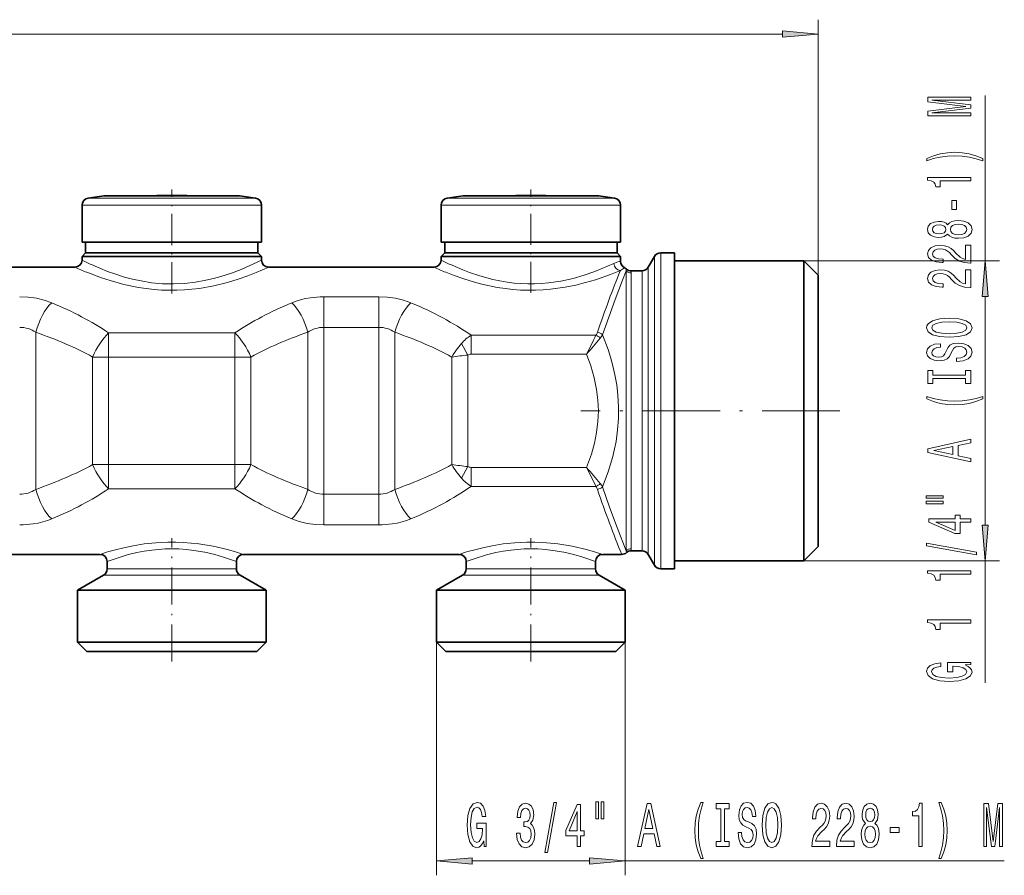
# Model space of a CAD drawing. Extents: x 0 to 420, y 0 to 297.
# Drawn here: x 176 to 244, y 89 to 148 of the extents above; entities that cross this region are included whole.
import ezdxf

# ---------------------------------------------------------------- set-up
doc = ezdxf.new("R2010")
doc.units = 0
doc.linetypes.add('DASHDOT', pattern=[18.5, 12, -3, 0.5, -3])

msp = doc.modelspace()

# ---------------------------------------------------------------- linework, layer by layer
at = {"color": 7, "lineweight": 13}
for p, q in [((231.454, 130.316), (231.454, 148.103)), ((113.945, 147.103), (228.964, 147.103)), ((243.085, 131.316), (243.085, 142.835)), ((180.204, 135.184), (191.939, 135.184)), ((180.629, 135.679), (191.566, 135.679)), ((191.566, 135.679), (192.279, 135.679)), ((191.939, 135.184), (192.704, 135.184)), ((205.204, 135.184), (216.939, 135.184)), ((205.629, 135.679), (216.566, 135.679)), ((216.566, 135.679), (217.279, 135.679)), ((216.939, 135.184), (217.704, 135.184)), ((220.06, 111.432), (220.06, 131.616)), ((220.493, 111.213), (220.493, 131.866)), ((230.454, 131.316), (244.085, 131.316)), ((218.106, 130.741), (218.086, 130.612)), ((218.086, 130.612), (218.086, 111.12)), ((218.439, 130.468), (218.439, 111.264)), ((219.194, 112.31), (219.194, 130.616)), ((219.627, 112.09), (219.627, 130.866)), ((200.865, 128.81), (197.043, 128.81)), ((197.043, 128.81), (197.043, 126.677)), ((200.865, 128.81), (200.865, 126.677)), ((243.085, 112.907), (243.085, 128.826)), ((176.981, 126.336), (176.981, 115.397)), ((190.851, 126.296), (182.057, 126.296)), ((182.057, 126.296), (182.057, 124.612)), ((190.851, 126.296), (190.851, 124.612)), ((195.927, 126.336), (195.927, 115.397)), ((200.865, 126.677), (197.043, 126.677)), ((197.043, 126.677), (197.043, 115.055)), ((200.865, 126.677), (200.865, 115.055)), ((201.981, 126.336), (201.981, 115.397)), ((206.614, 125.55), (207.057, 124.751)), ((215.986, 126.126), (207.308, 126.126)), ((207.308, 124.803), (207.308, 126.126)), ((215.33, 124.803), (207.308, 124.803)), ((182.057, 124.612), (180.941, 124.612)), ((180.941, 117.12), (180.941, 124.612)), ((190.851, 124.612), (182.057, 124.612)), ((182.057, 117.12), (182.057, 124.612)), ((191.967, 124.612), (190.851, 124.612)), ((190.851, 117.12), (190.851, 124.612)), ((191.967, 117.12), (191.967, 124.612)), ((205.941, 117.12), (205.941, 124.612)), ((207.057, 116.981), (207.057, 124.751)), ((182.057, 117.12), (180.941, 117.12)), ((182.057, 115.436), (182.057, 117.12)), ((182.057, 117.12), (190.851, 117.12)), ((191.967, 117.12), (190.851, 117.12)), ((190.851, 115.436), (190.851, 117.12)), ((207.057, 116.981), (206.614, 116.182)), ((207.308, 116.929), (207.308, 115.606)), ((207.308, 116.929), (215.33, 116.929)), ((182.057, 115.436), (190.851, 115.436)), ((207.308, 115.606), (215.986, 115.606)), ((197.043, 115.055), (200.865, 115.055)), ((197.043, 112.923), (197.043, 115.055)), ((200.865, 112.923), (200.865, 115.055)), ((197.043, 112.923), (200.865, 112.923)), ((219.194, 112.31), (219.194, 111.116)), ((219.627, 112.09), (219.627, 110.866)), ((218.086, 111.12), (218.106, 110.991)), ((220.06, 111.432), (220.06, 110.116)), ((220.493, 111.213), (220.493, 109.866)), ((230.454, 110.416), (244.085, 110.416)), ((243.085, 101.912), (243.085, 110.416)), ((182.505, 109.853), (181.954, 109.853)), ((190.954, 109.853), (182.505, 109.853)), ((207.505, 109.853), (206.954, 109.853)), ((215.954, 109.853), (207.505, 109.853)), ((182.286, 109.42), (181.704, 109.42)), ((191.204, 109.42), (182.286, 109.42)), ((207.286, 109.42), (206.704, 109.42)), ((216.204, 109.42), (207.286, 109.42)), ((204.879, 104.766), (204.879, 88.519)), ((218.029, 104.766), (218.029, 88.519)), ((207.37, 89.519), (215.539, 89.519)), ((218.029, 89.519), (244.415, 89.519))]:
    msp.add_line(p, q, dxfattribs=at)
at = {"color": 7, "lineweight": 35}
for p, q in [((184.265, 135.848), (181.889, 135.848)), ((182.448, 135.848), (185.269, 135.848)), ((190.461, 135.848), (184.265, 135.848)), ((187.64, 135.848), (188.643, 135.848)), ((191.019, 135.848), (188.643, 135.848)), ((209.265, 135.848), (206.889, 135.848)), ((207.448, 135.848), (210.269, 135.848)), ((215.461, 135.848), (209.265, 135.848)), ((212.64, 135.848), (213.643, 135.848)), ((216.019, 135.848), (213.643, 135.848)), ((180.204, 135.184), (180.204, 132.616)), ((192.704, 135.184), (192.704, 132.616)), ((205.204, 135.184), (205.204, 132.616)), ((217.704, 135.184), (217.704, 132.616)), ((180.204, 132.616), (191.939, 132.616)), ((180.454, 132.616), (180.454, 131.866)), ((191.939, 132.616), (192.704, 132.616)), ((192.454, 132.616), (192.454, 131.866)), ((205.204, 132.616), (216.939, 132.616)), ((205.454, 132.616), (205.454, 131.866)), ((216.939, 132.616), (217.704, 132.616)), ((217.454, 132.616), (217.454, 131.866)), ((180.454, 131.866), (180.204, 131.616)), ((180.969, 131.616), (180.204, 131.616)), ((180.204, 131.366), (180.204, 131.616)), ((181.189, 131.866), (180.454, 131.866)), ((192.704, 131.616), (180.969, 131.616)), ((191.72, 131.866), (181.189, 131.866)), ((192.454, 131.866), (191.72, 131.866)), ((192.454, 131.866), (192.704, 131.616)), ((192.704, 131.366), (192.704, 131.616)), ((205.454, 131.866), (205.204, 131.616)), ((205.969, 131.616), (205.204, 131.616)), ((205.204, 131.366), (205.204, 131.616)), ((206.189, 131.866), (205.454, 131.866)), ((217.704, 131.616), (205.969, 131.616)), ((216.72, 131.866), (206.189, 131.866)), ((217.454, 131.866), (216.72, 131.866)), ((217.454, 131.866), (217.704, 131.616)), ((217.704, 131.27), (217.704, 131.616)), ((219.627, 130.866), (220.06, 131.616)), ((220.493, 131.866), (221.454, 131.866)), ((221.454, 131.866), (221.454, 111.213)), ((230.454, 131.316), (221.454, 131.316)), ((230.454, 131.316), (230.454, 111.695)), ((231.454, 130.316), (230.454, 131.316)), ((168.204, 130.866), (179.704, 130.866)), ((193.204, 130.866), (204.704, 130.866)), ((218.437, 130.616), (219.194, 130.616)), ((231.454, 130.316), (231.454, 112.573)), ((231.454, 112.573), (231.454, 111.416)), ((218.437, 111.116), (219.194, 111.116)), ((221.454, 111.213), (221.454, 109.866)), ((230.454, 111.695), (230.454, 110.416)), ((231.454, 111.416), (230.454, 110.416)), ((166.454, 110.866), (181.454, 110.866)), ((181.954, 109.853), (181.954, 110.366)), ((190.954, 109.853), (190.954, 110.366)), ((191.454, 110.866), (206.454, 110.866)), ((206.954, 109.853), (206.954, 110.366)), ((215.954, 109.853), (215.954, 110.366)), ((216.454, 110.866), (217.775, 110.866)), ((219.627, 110.866), (220.06, 110.116)), ((230.454, 110.416), (221.454, 110.416)), ((221.454, 109.866), (220.493, 109.866)), ((181.704, 109.42), (179.879, 108.366)), ((191.204, 109.42), (193.029, 108.366)), ((206.704, 109.42), (204.879, 108.366)), ((216.204, 109.42), (218.029, 108.366)), ((179.879, 108.366), (180.684, 108.366)), ((179.879, 104.766), (179.879, 108.366)), ((180.684, 108.366), (193.029, 108.366)), ((193.029, 104.766), (193.029, 108.366)), ((205.684, 108.366), (204.879, 108.366)), ((204.879, 104.766), (204.879, 108.366)), ((218.029, 108.366), (205.684, 108.366)), ((218.029, 104.766), (218.029, 108.366)), ((180.684, 104.766), (179.879, 104.766)), ((180.529, 104.116), (179.879, 104.766)), ((193.029, 104.766), (180.684, 104.766)), ((192.379, 104.116), (193.029, 104.766)), ((205.684, 104.766), (204.879, 104.766)), ((205.529, 104.116), (204.879, 104.766)), ((218.029, 104.766), (205.684, 104.766)), ((217.379, 104.116), (218.029, 104.766)), ((181.254, 104.116), (180.529, 104.116)), ((192.379, 104.116), (181.254, 104.116)), ((206.254, 104.116), (205.529, 104.116)), ((217.379, 104.116), (206.254, 104.116))]:
    msp.add_line(p, q, dxfattribs=at)
at = {"color": 7, "linetype": 'DASHDOT', "lineweight": 13, "ltscale": 0.181091}
msp.add_line((186.454, 129.039), (186.454, 136.282), dxfattribs=at)
at = {"color": 7, "linetype": 'DASHDOT', "lineweight": 13, "ltscale": 0.179974}
msp.add_line((211.454, 129.08), (211.454, 136.279), dxfattribs=at)
at = {"color": 7, "linetype": 'DASHDOT', "lineweight": 13, "ltscale": 0.450433}
msp.add_line((232.956, 120.866), (214.938, 120.866), dxfattribs=at)
at = {"color": 7, "linetype": 'DASHDOT', "lineweight": 13, "ltscale": 0.215058}
for p, q in [((186.454, 103.399), (186.454, 112.002)), ((211.454, 103.399), (211.454, 112.002))]:
    msp.add_line(p, q, dxfattribs=at)
at = {"color": 7, "lineweight": 13}
for points in [[(228.964, 146.885), (231.454, 147.103), (228.964, 147.321)], [(242.085, 141.406), (242.085, 141.606), (239.361, 141.606), (242.085, 141.943), (242.085, 142.166), (239.361, 142.5), (242.085, 142.5), (242.085, 142.703), (239.085, 142.703), (239.085, 142.386), (241.73, 142.054), (239.085, 141.725), (239.085, 141.406)], [(242.919, 138.445), (242.444, 138.632), (241.972, 138.764), (241.484, 138.842), (240.965, 138.868), (240.451, 138.842), (239.958, 138.764), (239.487, 138.632), (239.011, 138.445), (239.011, 138.281), (239.469, 138.427), (239.954, 138.53), (240.455, 138.593), (240.965, 138.616), (241.475, 138.593), (241.981, 138.53), (242.461, 138.424), (242.919, 138.281)], [(242.085, 136.873), (242.085, 137.109), (239.063, 137.109), (239.063, 136.933), (239.327, 136.886), (239.504, 136.793), (239.608, 136.65), (239.642, 136.453), (239.949, 136.453), (239.949, 136.873)], [(241.095, 134.895), (241.095, 135.523), (240.753, 135.523), (240.753, 134.895)], [(240.468, 133.176), (240.589, 133.044), (240.758, 132.953), (240.969, 132.896), (241.225, 132.878), (241.609, 132.919), (241.908, 133.038), (242.098, 133.233), (242.171, 133.497), (242.098, 133.759), (241.908, 133.954), (241.609, 134.073), (241.225, 134.117), (240.969, 134.097), (240.758, 134.042), (240.589, 133.949), (240.468, 133.819), (240.364, 133.923), (240.222, 133.995), (240.049, 134.039), (239.837, 134.055), (239.53, 134.014), (239.284, 133.905), (239.124, 133.728), (239.063, 133.497), (239.124, 133.264), (239.284, 133.088), (239.53, 132.976), (239.837, 132.937), (240.049, 132.95), (240.222, 132.994)], [(239.872, 133.184), (239.681, 133.204), (239.534, 133.267), (239.444, 133.365), (239.409, 133.497), (239.444, 133.627), (239.534, 133.726), (239.681, 133.788), (239.872, 133.811), (240.066, 133.788), (240.217, 133.726), (240.317, 133.627), (240.347, 133.497), (240.312, 133.365), (240.217, 133.267), (240.066, 133.204)], [(241.216, 133.126), (240.987, 133.15), (240.814, 133.225), (240.701, 133.342), (240.663, 133.497), (240.701, 133.65), (240.814, 133.767), (240.987, 133.842), (241.216, 133.868), (241.462, 133.842), (241.648, 133.767), (241.769, 133.65), (241.808, 133.497), (241.769, 133.342), (241.648, 133.225), (241.462, 133.15)], [(242.085, 131.153), (242.085, 132.39), (241.713, 132.39), (241.713, 131.413), (241.51, 131.467), (241.341, 131.56), (241.034, 131.848), (240.905, 132.001), (240.719, 132.172), (240.503, 132.294), (240.248, 132.364), (239.958, 132.39), (239.595, 132.346), (239.31, 132.224), (239.128, 132.038), (239.063, 131.796), (239.137, 131.547), (239.34, 131.358), (239.664, 131.236), (240.092, 131.195), (240.152, 131.195), (240.152, 131.431), (240.118, 131.431), (239.824, 131.454), (239.608, 131.524), (239.469, 131.636), (239.422, 131.783), (239.465, 131.934), (239.573, 132.045), (239.742, 132.118), (239.954, 132.144), (240.152, 132.126), (240.321, 132.076), (240.468, 131.993), (240.598, 131.879), (240.736, 131.726), (241.004, 131.472), (241.289, 131.293), (241.635, 131.187), (242.072, 131.153)], [(243.303, 128.826), (243.085, 131.316), (242.867, 128.826)], [(242.085, 129.442), (242.085, 130.679), (241.713, 130.679), (241.713, 129.701), (241.51, 129.756), (241.341, 129.849), (241.034, 130.137), (240.905, 130.29), (240.719, 130.461), (240.503, 130.583), (240.248, 130.653), (239.958, 130.679), (239.595, 130.635), (239.31, 130.513), (239.128, 130.326), (239.063, 130.085), (239.137, 129.836), (239.34, 129.647), (239.664, 129.525), (240.092, 129.483), (240.152, 129.483), (240.152, 129.719), (240.118, 129.719), (239.824, 129.743), (239.608, 129.813), (239.469, 129.924), (239.422, 130.072), (239.465, 130.222), (239.573, 130.334), (239.742, 130.407), (239.954, 130.433), (240.152, 130.414), (240.321, 130.365), (240.468, 130.282), (240.598, 130.168), (240.736, 130.015), (241.004, 129.761), (241.289, 129.582), (241.635, 129.475), (242.072, 129.442)], [(240.585, 125.985), (241.259, 126.032), (241.756, 126.167), (242.063, 126.377), (242.167, 126.652), (242.063, 126.924), (241.756, 127.137), (241.259, 127.269), (240.585, 127.318), (239.915, 127.269), (239.642, 127.212), (239.418, 127.137), (239.111, 126.924), (239.033, 126.795), (239.003, 126.652), (239.111, 126.374), (239.413, 126.164), (239.91, 126.032)], [(240.585, 126.234), (240.062, 126.263), (239.677, 126.348), (239.444, 126.481), (239.361, 126.652), (239.444, 126.82), (239.681, 126.953), (240.066, 127.038), (240.585, 127.069), (241.108, 127.038), (241.493, 126.953), (241.726, 126.82), (241.804, 126.652), (241.726, 126.481), (241.493, 126.348), (241.112, 126.263)], [(241.095, 124.531), (241.095, 124.295), (241.553, 124.347), (241.89, 124.476), (242.093, 124.676), (242.167, 124.946), (242.098, 125.213), (241.908, 125.413), (241.609, 125.54), (241.216, 125.586), (240.861, 125.547), (240.632, 125.438), (240.481, 125.262), (240.369, 125.026), (240.286, 124.824), (240.191, 124.691), (240.053, 124.616), (239.837, 124.593), (239.642, 124.616), (239.495, 124.684), (239.396, 124.787), (239.361, 124.93), (239.405, 125.075), (239.521, 125.189), (239.716, 125.265), (239.98, 125.301), (239.98, 125.537), (239.971, 125.537), (239.565, 125.496), (239.262, 125.374), (239.072, 125.182), (239.007, 124.922), (239.072, 124.689), (239.253, 124.507), (239.534, 124.391), (239.897, 124.349), (240.222, 124.383), (240.442, 124.481), (240.589, 124.637), (240.701, 124.85), (240.801, 125.06), (240.896, 125.218), (241.034, 125.314), (241.259, 125.348), (241.488, 125.317), (241.661, 125.236), (241.769, 125.114), (241.804, 124.956), (241.756, 124.78), (241.618, 124.645), (241.393, 124.559)], [(241.722, 123.11), (241.722, 122.778), (242.085, 122.778), (242.085, 123.68), (241.722, 123.68), (241.722, 123.348), (239.448, 123.348), (239.448, 123.68), (239.085, 123.68), (239.085, 122.778), (239.448, 122.778), (239.448, 123.11)], [(242.919, 121.707), (242.919, 121.87), (242.461, 121.723), (241.981, 121.619), (241.475, 121.554), (240.965, 121.533), (240.455, 121.554), (239.954, 121.619), (239.469, 121.723), (239.011, 121.87), (239.011, 121.707), (239.487, 121.518), (239.958, 121.385), (240.451, 121.308), (240.965, 121.284), (241.484, 121.308), (241.972, 121.385), (242.444, 121.518)], [(242.085, 117.306), (242.085, 117.545), (241.203, 117.734), (241.203, 118.453), (242.085, 118.642), (242.085, 118.886), (239.08, 118.227), (239.08, 117.963)], [(240.835, 117.817), (239.513, 118.095), (240.835, 118.372)], [(238.977, 114.773), (240.152, 114.773), (240.152, 114.947), (238.977, 114.947)], [(238.977, 114.397), (240.152, 114.397), (240.152, 114.574), (238.977, 114.574)], [(242.085, 113.103), (242.085, 113.337), (241.341, 113.337), (241.341, 113.594), (240.995, 113.594), (240.995, 113.337), (239.15, 113.337), (239.15, 113.101), (240.961, 112.312), (241.341, 112.312), (241.341, 113.103)], [(240.995, 112.53), (239.651, 113.103), (240.995, 113.103)], [(242.867, 112.907), (243.085, 110.416), (243.303, 112.907)], [(242.487, 110.845), (242.487, 111.024), (239.003, 111.651), (239.003, 111.47)], [(242.085, 109.491), (242.085, 109.727), (239.063, 109.727), (239.063, 109.551), (239.327, 109.504), (239.504, 109.411), (239.608, 109.268), (239.642, 109.071), (239.949, 109.071), (239.949, 109.491)], [(242.085, 106.069), (242.085, 106.305), (239.063, 106.305), (239.063, 106.128), (239.327, 106.082), (239.504, 105.988), (239.608, 105.846), (239.642, 105.648), (239.949, 105.648), (239.949, 106.069)], [(241.683, 103.167), (242.085, 103.211), (242.085, 103.341), (240.464, 103.341), (240.464, 102.685), (240.831, 102.685), (240.831, 103.089), (240.857, 103.089), (241.255, 103.058), (241.549, 102.975), (241.735, 102.848), (241.795, 102.69), (241.717, 102.514), (241.484, 102.376), (241.099, 102.288), (240.572, 102.257), (240.049, 102.285), (239.664, 102.373), (239.431, 102.514), (239.348, 102.703), (239.392, 102.833), (239.513, 102.939), (239.716, 103.017), (239.988, 103.061), (239.988, 103.318), (239.573, 103.25), (239.262, 103.123), (239.072, 102.944), (239.003, 102.718), (239.111, 102.423), (239.426, 102.2), (239.923, 102.057), (240.585, 102.008), (241.25, 102.057), (241.748, 102.2), (242.063, 102.41), (242.167, 102.674), (242.132, 102.822), (242.046, 102.954), (241.895, 103.069)], [(208.17, 90.921), (208.214, 90.519), (208.344, 90.519), (208.344, 92.14), (207.688, 92.14), (207.688, 91.773), (208.092, 91.773), (208.092, 91.747), (208.061, 91.349), (207.978, 91.055), (207.851, 90.869), (207.693, 90.809), (207.517, 90.886), (207.379, 91.12), (207.291, 91.505), (207.26, 92.032), (207.288, 92.555), (207.377, 92.94), (207.517, 93.173), (207.706, 93.255), (207.836, 93.212), (207.942, 93.091), (208.02, 92.888), (208.064, 92.616), (208.321, 92.616), (208.253, 93.031), (208.126, 93.342), (207.947, 93.532), (207.721, 93.601), (207.426, 93.493), (207.203, 93.178), (207.06, 92.68), (207.011, 92.019), (207.06, 91.353), (207.203, 90.856), (207.413, 90.541), (207.677, 90.437), (207.825, 90.471), (207.958, 90.558), (208.072, 90.709)], [(210.465, 91.461), (210.465, 91.431), (210.506, 91.016), (210.628, 90.705), (210.82, 90.506), (211.074, 90.433), (211.344, 90.506), (211.546, 90.696), (211.676, 90.999), (211.723, 91.388), (211.702, 91.643), (211.645, 91.85), (211.551, 92.01), (211.427, 92.127), (211.596, 92.361), (211.655, 92.732), (211.616, 93.069), (211.505, 93.325), (211.323, 93.484), (211.074, 93.541), (210.841, 93.471), (210.662, 93.281), (210.545, 92.979), (210.506, 92.577), (210.506, 92.546), (210.737, 92.546), (210.758, 92.823), (210.825, 93.022), (210.934, 93.143), (211.087, 93.186), (211.222, 93.152), (211.321, 93.061), (211.38, 92.914), (211.404, 92.715), (211.38, 92.503), (211.318, 92.361), (211.209, 92.274), (211.061, 92.248), (210.96, 92.252), (210.96, 91.911), (211.087, 91.92), (211.251, 91.881), (211.372, 91.777), (211.445, 91.608), (211.471, 91.388), (211.443, 91.137), (211.367, 90.951), (211.248, 90.835), (211.09, 90.796), (210.926, 90.839), (210.807, 90.969), (210.732, 91.176), (210.703, 91.461)], [(212.425, 90.117), (212.604, 90.117), (213.232, 93.601), (213.05, 93.601)], [(214.684, 90.519), (214.917, 90.519), (214.917, 91.263), (215.174, 91.263), (215.174, 91.608), (214.917, 91.608), (214.917, 93.454), (214.681, 93.454), (213.893, 91.643), (213.893, 91.263), (214.684, 91.263)], [(215.978, 93.627), (215.978, 92.451), (216.154, 92.451), (216.154, 93.627)], [(216.354, 93.627), (216.354, 92.451), (216.527, 92.451), (216.527, 93.627)], [(218.887, 90.519), (219.125, 90.519), (219.315, 91.401), (220.033, 91.401), (220.222, 90.519), (220.466, 90.519), (219.807, 93.523), (219.543, 93.523)], [(223.287, 89.685), (223.451, 89.685), (223.303, 90.143), (223.199, 90.623), (223.134, 91.129), (223.114, 91.639), (223.134, 92.149), (223.199, 92.65), (223.303, 93.134), (223.451, 93.593), (223.287, 93.593), (223.098, 93.117), (222.966, 92.646), (222.888, 92.153), (222.865, 91.639), (222.888, 91.12), (222.966, 90.631), (223.098, 90.16)], [(224.69, 90.882), (224.358, 90.882), (224.358, 90.519), (225.261, 90.519), (225.261, 90.882), (224.929, 90.882), (224.929, 93.156), (225.261, 93.156), (225.261, 93.519), (224.358, 93.519), (224.358, 93.156), (224.69, 93.156)], [(226.111, 91.509), (225.875, 91.509), (225.927, 91.051), (226.056, 90.714), (226.256, 90.51), (226.526, 90.437), (226.793, 90.506), (226.993, 90.696), (227.12, 90.995), (227.167, 91.388), (227.128, 91.742), (227.019, 91.971), (226.842, 92.123), (226.606, 92.235), (226.404, 92.317), (226.272, 92.412), (226.197, 92.551), (226.173, 92.767), (226.197, 92.961), (226.264, 93.108), (226.368, 93.208), (226.51, 93.242), (226.656, 93.199), (226.77, 93.082), (226.845, 92.888), (226.881, 92.624), (227.117, 92.624), (227.117, 92.633), (227.076, 93.039), (226.954, 93.342), (226.762, 93.532), (226.503, 93.597), (226.269, 93.532), (226.088, 93.35), (225.971, 93.069), (225.929, 92.706), (225.963, 92.382), (226.062, 92.162), (226.217, 92.015), (226.43, 91.902), (226.64, 91.803), (226.798, 91.708), (226.894, 91.569), (226.928, 91.345), (226.897, 91.116), (226.816, 90.943), (226.695, 90.835), (226.536, 90.8), (226.36, 90.848), (226.225, 90.986), (226.139, 91.211)], [(227.566, 92.019), (227.612, 91.345), (227.747, 90.848), (227.957, 90.541), (228.232, 90.437), (228.504, 90.541), (228.717, 90.848), (228.849, 91.345), (228.899, 92.019), (228.849, 92.689), (228.792, 92.961), (228.717, 93.186), (228.504, 93.493), (228.375, 93.571), (228.232, 93.601), (227.955, 93.493), (227.745, 93.191), (227.612, 92.693)], [(227.815, 92.019), (227.843, 92.542), (227.929, 92.927), (228.061, 93.16), (228.232, 93.242), (228.401, 93.16), (228.533, 92.922), (228.619, 92.538), (228.65, 92.019), (228.619, 91.496), (228.533, 91.111), (228.401, 90.878), (228.232, 90.8), (228.061, 90.878), (227.929, 91.111), (227.843, 91.492)], [(231.022, 90.519), (232.259, 90.519), (232.259, 90.891), (231.281, 90.891), (231.336, 91.094), (231.429, 91.263), (231.717, 91.569), (231.87, 91.699), (232.041, 91.885), (232.163, 92.101), (232.233, 92.356), (232.259, 92.646), (232.215, 93.009), (232.093, 93.294), (231.906, 93.476), (231.665, 93.541), (231.416, 93.467), (231.227, 93.264), (231.105, 92.94), (231.064, 92.512), (231.064, 92.451), (231.3, 92.451), (231.3, 92.486), (231.323, 92.78), (231.393, 92.996), (231.504, 93.134), (231.652, 93.182), (231.803, 93.139), (231.914, 93.031), (231.987, 92.862), (232.013, 92.65), (231.995, 92.451), (231.945, 92.283), (231.862, 92.136), (231.748, 92.006), (231.595, 91.868), (231.341, 91.6), (231.162, 91.314), (231.056, 90.969), (231.022, 90.532)], [(232.733, 90.519), (233.971, 90.519), (233.971, 90.891), (232.993, 90.891), (233.047, 91.094), (233.141, 91.263), (233.429, 91.569), (233.582, 91.699), (233.753, 91.885), (233.875, 92.101), (233.945, 92.356), (233.971, 92.646), (233.926, 93.009), (233.805, 93.294), (233.618, 93.476), (233.377, 93.541), (233.128, 93.467), (232.938, 93.264), (232.816, 92.94), (232.775, 92.512), (232.775, 92.451), (233.011, 92.451), (233.011, 92.486), (233.034, 92.78), (233.104, 92.996), (233.216, 93.134), (233.364, 93.182), (233.514, 93.139), (233.626, 93.031), (233.698, 92.862), (233.724, 92.65), (233.706, 92.451), (233.657, 92.283), (233.574, 92.136), (233.46, 92.006), (233.307, 91.868), (233.052, 91.6), (232.873, 91.314), (232.767, 90.969), (232.733, 90.532)], [(234.756, 92.136), (234.624, 92.015), (234.533, 91.846), (234.476, 91.634), (234.458, 91.379), (234.499, 90.995), (234.619, 90.696), (234.813, 90.506), (235.078, 90.433), (235.34, 90.506), (235.534, 90.696), (235.653, 90.995), (235.698, 91.379), (235.677, 91.634), (235.622, 91.846), (235.529, 92.015), (235.399, 92.136), (235.503, 92.24), (235.576, 92.382), (235.62, 92.555), (235.635, 92.767), (235.594, 93.074), (235.485, 93.32), (235.308, 93.48), (235.078, 93.541), (234.844, 93.48), (234.668, 93.32), (234.556, 93.074), (234.517, 92.767), (234.53, 92.555), (234.574, 92.382)], [(238.454, 90.519), (238.69, 90.519), (238.69, 93.541), (238.513, 93.541), (238.467, 93.277), (238.373, 93.1), (238.231, 92.996), (238.034, 92.961), (238.034, 92.654), (238.454, 92.654)], [(240.025, 89.685), (240.212, 90.16), (240.344, 90.631), (240.422, 91.12), (240.448, 91.639), (240.422, 92.153), (240.344, 92.646), (240.212, 93.117), (240.025, 93.593), (239.862, 93.593), (240.007, 93.134), (240.111, 92.65), (240.173, 92.149), (240.196, 91.639), (240.173, 91.129), (240.111, 90.623), (240.004, 90.143), (239.862, 89.685)], [(242.986, 90.519), (243.186, 90.519), (243.186, 93.242), (243.523, 90.519), (243.746, 90.519), (244.081, 93.242), (244.081, 90.519), (244.283, 90.519), (244.283, 93.519), (243.967, 93.519), (243.635, 90.874), (243.305, 93.519), (242.986, 93.519)], [(214.111, 91.608), (214.684, 92.953), (214.684, 91.608)], [(219.398, 91.768), (219.675, 93.091), (219.953, 91.768)], [(234.764, 92.732), (234.785, 92.922), (234.847, 93.069), (234.945, 93.16), (235.078, 93.195), (235.207, 93.16), (235.306, 93.069), (235.368, 92.922), (235.391, 92.732), (235.368, 92.538), (235.306, 92.386), (235.207, 92.287), (235.078, 92.257), (234.945, 92.291), (234.847, 92.386), (234.785, 92.538)], [(234.707, 91.388), (234.73, 91.617), (234.805, 91.79), (234.922, 91.902), (235.078, 91.941), (235.231, 91.902), (235.347, 91.79), (235.423, 91.617), (235.449, 91.388), (235.423, 91.142), (235.347, 90.956), (235.231, 90.835), (235.078, 90.796), (234.922, 90.835), (234.805, 90.956), (234.73, 91.142)], [(236.475, 91.509), (237.103, 91.509), (237.103, 91.85), (236.475, 91.85)], [(207.37, 89.737), (204.879, 89.519), (207.37, 89.301)], [(215.539, 89.301), (218.029, 89.519), (215.539, 89.737)]]:
    msp.add_lwpolyline(points, close=True, dxfattribs=at)
for points in [[(192.704, 131.366), (191.851, 130.961), (191.279, 130.717), (190.61, 130.461), (189.863, 130.217), (189.357, 130.077), (188.83, 129.953), (188.099, 129.822), (187.346, 129.735), (186.58, 129.7), (185.811, 129.718), (185.051, 129.788), (184.311, 129.906), (183.721, 130.034), (183.156, 130.184), (182.549, 130.374), (181.988, 130.576), (181.44, 130.795), (180.969, 131)], [(205.969, 131), (206.726, 130.678), (207.17, 130.508), (207.9, 130.261), (208.796, 130.016), (209.298, 129.909), (209.813, 129.821), (210.281, 129.762), (210.754, 129.721), (211.233, 129.701), (211.714, 129.702), (212.195, 129.724), (212.673, 129.767), (213.55, 129.897), (214.388, 130.085), (215.173, 130.313), (215.902, 130.569), (216.342, 130.743), (217.222, 131.131)], [(217.704, 131.27), (217.606, 131.257), (217.432, 131.214), (217.222, 131.131)], [(193.204, 130.866), (192.335, 130.496), (191.758, 130.273), (191.083, 130.038), (190.332, 129.81), (189.387, 129.576), (188.379, 129.395), (187.859, 129.331), (187.33, 129.286), (186.804, 129.261), (186.276, 129.258), (185.749, 129.275), (185.226, 129.313), (184.679, 129.375), (184.142, 129.456), (183.113, 129.67), (182.16, 129.932), (181.553, 130.13), (180.53, 130.513)], [(205.53, 130.513), (206.104, 130.291), (206.777, 130.054), (207.528, 129.823), (208.038, 129.688), (208.569, 129.566), (209.119, 129.46), (209.684, 129.374), (210.201, 129.316), (210.724, 129.277), (211.251, 129.258), (211.779, 129.261), (212.305, 129.284), (212.826, 129.327), (213.846, 129.47), (214.575, 129.618), (215.269, 129.793), (215.959, 129.998), (217.003, 130.365), (217.684, 130.639)], [(216.44, 126.161), (217.318, 128.615), (217.833, 129.97), (218.086, 130.612)], [(175.865, 128.81), (176.452, 128.784), (177.027, 128.706), (177.579, 128.576), (178.096, 128.394)], [(194.812, 128.394), (195.111, 128.507), (195.423, 128.602), (195.757, 128.682), (196.102, 128.742), (196.796, 128.805), (197.043, 128.81)], [(200.865, 128.81), (201.452, 128.784), (202.027, 128.706), (202.579, 128.576), (203.096, 128.394)], [(216.44, 115.572), (216.831, 116.611), (217.003, 117.149), (217.155, 117.692), (217.278, 118.212), (217.381, 118.735), (217.495, 119.536), (217.557, 120.34), (217.565, 121.145), (217.52, 121.95), (217.435, 122.664), (217.309, 123.375), (217.144, 124.081), (216.996, 124.607), (216.829, 125.129), (216.44, 126.161)], [(215.33, 116.929), (215.664, 117.857), (215.876, 118.613), (216.03, 119.367), (216.123, 120.12), (216.154, 120.867), (216.123, 121.613), (216.031, 122.361), (215.863, 123.174), (215.628, 123.988), (215.33, 124.803)], [(218.086, 111.12), (217.463, 112.73), (216.938, 114.158), (216.44, 115.572)], [(178.096, 113.338), (177.798, 113.225), (177.486, 113.13), (177.151, 113.05), (176.807, 112.99), (176.112, 112.927), (175.865, 112.923)], [(197.043, 112.923), (196.456, 112.949), (195.881, 113.026), (195.33, 113.156), (194.812, 113.338)], [(203.096, 113.338), (202.798, 113.225), (202.486, 113.13), (202.151, 113.05), (201.807, 112.99), (201.112, 112.927), (200.865, 112.923)], [(191.454, 110.866), (190.951, 111.026), (190.327, 111.203), (189.33, 111.435), (188.337, 111.6), (187.811, 111.66), (187.273, 111.701), (186.727, 111.722), (186.179, 111.722), (185.341, 111.681), (184.526, 111.594), (183.755, 111.469), (183.116, 111.335), (182.546, 111.194), (182.066, 111.059)], [(190.954, 110.366), (190.065, 110.676), (189.455, 110.853), (188.751, 111.018), (187.98, 111.15), (187.47, 111.209), (186.948, 111.244), (186.473, 111.256), (185.997, 111.246), (185.526, 111.217), (185.063, 111.168), (184.525, 111.088), (184.012, 110.988), (183.354, 110.827), (182.505, 110.566)], [(216.454, 110.866), (215.951, 111.026), (215.327, 111.203), (214.33, 111.435), (213.337, 111.6), (212.811, 111.66), (212.273, 111.701), (211.727, 111.722), (211.179, 111.722), (210.341, 111.681), (209.526, 111.594), (208.755, 111.469), (208.116, 111.335), (207.546, 111.194), (207.066, 111.059)], [(215.954, 110.366), (215.065, 110.676), (214.455, 110.853), (213.751, 111.018), (212.98, 111.15), (212.47, 111.209), (211.948, 111.244), (211.473, 111.256), (210.997, 111.246), (210.526, 111.217), (210.063, 111.168), (209.525, 111.088), (209.012, 110.988), (208.354, 110.827), (207.505, 110.566)]]:
    msp.add_lwpolyline(points, dxfattribs=at)
at = {"color": 7, "lineweight": 35}
for centre, radius, start, end in [((186.454, 97.116), 39, 96.72253, 98.5893), ((186.454, 97.116), 38.75, 90.00001, 91.75307), ((186.454, 97.116), 38.75, 88.24693, 90), ((186.454, 97.116), 39, 81.4107, 83.27747), ((211.454, 97.116), 39, 96.72253, 98.5893), ((211.454, 97.116), 38.75, 90.00001, 91.75307), ((211.454, 97.116), 38.75, 88.24693, 90), ((211.454, 97.116), 39, 81.4107, 83.27747), ((180.704, 135.184), 0.5, 98.58929, 179.99999), ((192.204, 135.184), 0.5, 360, 81.4107), ((205.704, 135.184), 0.5, 98.58929, 179.99999), ((217.204, 135.184), 0.5, 360, 81.4107), ((220.493, 131.366), 0.5, 90, 150), ((179.704, 131.366), 0.5, 270.00002, 359.99997), ((193.204, 131.366), 0.5, 180.00001, 270), ((204.704, 131.366), 0.5, 270.00002, 359.99998), ((218.204, 131.27), 0.5, 180.00001, 244.60891), ((217.775, 130.366), 0.5, 48.59038, 64.60891), ((218.437, 131.116), 0.5, 228.59038, 270), ((219.194, 131.116), 0.5, 270, 330), ((218.437, 110.616), 0.5, 89.99999, 131.40962), ((219.194, 110.616), 0.5, 30, 90), ((181.454, 110.366), 0.5, 0.00001, 90), ((191.454, 110.366), 0.5, 90.00004, 179.99994), ((206.454, 110.366), 0.5, 0.00001, 90), ((216.454, 110.366), 0.5, 90.00004, 179.99994), ((217.775, 111.366), 0.5, 270, 311.40963), ((181.454, 109.853), 0.5, 300, 0), ((191.454, 109.853), 0.5, 180.00001, 240), ((206.454, 109.853), 0.5, 300, 0), ((216.454, 109.853), 0.5, 180.00001, 240), ((220.493, 110.366), 0.5, 210, 270)]:
    msp.add_arc(centre, radius, start, end, dxfattribs=at)
at = {"color": 7, "lineweight": 13}
for centre, radius, start, end in [((189.564, 149.961), 20.818, 243.28178, 245.61593), ((214.564, 149.961), 20.818, 243.28178, 245.61593), ((189.449, 152.523), 23.748, 245.77453, 247.94267), ((214.449, 152.523), 23.748, 245.77453, 247.94267), ((218.646, 129.344), 1.614, 114.00797, 126.61045), ((214.613, 130.471), 3.826, 359.95572, 2.17508), ((175.876, 124.714), 1.963, 55.73952, 90.31633), ((197.032, 124.714), 1.963, 89.684, 124.26029), ((200.876, 124.714), 1.963, 55.73952, 90.31633), ((215.11, 126.671), 1.033, 328.12932, 341.07488), ((215.952, 125.622), 0.727, 47.87737, 79.39734), ((215.296, 126.752), 1.288, 320.38045, 332.64437), ((211.466, 121.362), 6.41, 139.20242, 149.53085), ((208.641, 123.817), 2.667, 119.99969, 139.47343), ((140.761, 162.603), 83.602, 333.11951, 334.1315), ((178.781, 156.81), 48.583, 318.79127, 320.53611), ((215.701, 125.355), 0.822, 44.46972, 69.71215), ((211.522, 84.256), 40.74, 96.29222, 97.87316), ((211.521, 157.466), 40.729, 262.12665, 263.70801), ((211.466, 120.37), 6.41, 210.46915, 220.79773), ((178.779, 84.92), 48.586, 39.46398, 41.20872), ((140.756, 79.127), 83.608, 25.86856, 26.88048), ((208.641, 117.915), 2.667, 220.5283, 240.00129), ((175.876, 117.019), 1.963, 269.68399, 304.26029), ((197.032, 117.019), 1.963, 235.73953, 270.31633), ((200.876, 117.019), 1.963, 269.68399, 304.26029), ((215.701, 116.377), 0.822, 290.28789, 315.53035), ((215.11, 115.061), 1.032, 18.92561, 31.87255), ((215.952, 116.111), 0.727, 280.60273, 312.12262), ((215.296, 114.98), 1.288, 27.35698, 39.62159), ((187.534, 92.618), 19.234, 106.51543, 108.42699), ((212.534, 92.618), 19.234, 106.51543, 108.42699), ((214.618, 111.262), 3.821, 357.81878, 0.04055), ((187.576, 95.706), 15.701, 108.84183, 110.97997), ((212.576, 95.706), 15.701, 108.84183, 110.97997)]:
    msp.add_arc(centre, radius, start, end, dxfattribs=at)
for centre, major_axis, ratio, start_param, end_param in [((217.684, 131.131), (0.2, -0.458), 0.910128, 4.334074, 5.835801), ((216.962, -1093.157), (-10.231, -1235.646), 0.054941, 3.28065, 3.303917), ((218.439, 130.96), (0.5, 0), 0.984806, 3.926991, 4.712389), ((178.096, 126.336), (-0.812, -2.364), 0.426493, 3.81972, 4.857884), ((164.809, 116.722), (23.284, 0.148), 0.607629, 0.732703, 0.959596), ((208.086, 116.723), (23.272, -0.143), 0.607875, 2.181486, 2.408426), ((194.812, 126.336), (0.812, -2.364), 0.426493, 1.425302, 2.463465), ((203.096, 126.336), (-0.812, -2.364), 0.426493, 3.81972, 4.857884), ((189.999, 116.848), (23.08, 0.013), 0.607346, 0.722461, 0.967001), ((163.971, 116.913), (22.979, -0.04), 0.498348, 0.740839, 0.969854), ((182.057, 124.612), (-1.2, -2.193), 0.400741, 4.080207, 4.928225), ((190.851, 124.612), (-1.2, 2.193), 0.400739, 4.496553, 5.344568), ((208.927, 116.92), (22.968, 0.045), 0.498277, 2.171454, 2.400554), ((188.941, 116.895), (23.012, -0.025), 0.498431, 0.740135, 0.968921), ((207.919, 124.145), (0.954, -0.517), 0.428015, 2.472705, 2.874917), ((163.813, 124.911), (23.152, -0.04), 0.498741, 5.318232, 5.546047), ((182.057, 117.12), (1.2, -2.193), 0.400739, 4.496553, 5.344568), ((190.851, 117.12), (-1.2, -2.193), 0.400742, 0.938613, 1.786633), ((208.939, 124.819), (22.981, -0.04), 0.498297, 3.88236, 4.111375), ((188.87, 124.876), (23.089, -0.011), 0.498527, 5.316502, 5.544763), ((207.919, 117.588), (0.954, 0.517), 0.428225, 3.408273, 3.810454), ((178.096, 115.397), (0.812, -2.364), 0.426493, 4.566894, 5.605058), ((165.187, 124.751), (22.875, 0.126), 0.606737, 5.308704, 5.538409), ((208.107, 125.025), (23.296, 0.159), 0.607955, 3.874093, 4.100869), ((194.812, 115.397), (-0.812, -2.364), 0.426493, 0.678128, 1.716291), ((203.096, 115.397), (0.812, -2.364), 0.426493, 4.566894, 5.605058), ((190.01, 124.879), (23.068, -0.005), 0.607408, 5.315704, 5.560315), ((216.853, 280.321), (9.81, -180.606), 0.129666, 5.856302, 5.922834), ((218.439, 110.772), (0.5, 0), 0.984807, 1.570796, 2.356194)]:
    msp.add_ellipse(centre, major_axis=major_axis, ratio=ratio, start_param=start_param, end_param=end_param, dxfattribs=at)
for points in [[(228.964, 146.885), (231.454, 147.103), (228.964, 146.885), (228.964, 147.321)], [(243.303, 128.826), (243.085, 131.316), (243.303, 128.826), (242.867, 128.826)], [(242.867, 112.907), (243.085, 110.416), (242.867, 112.907), (243.303, 112.907)], [(207.37, 89.737), (204.879, 89.519), (207.37, 89.737), (207.37, 89.301)], [(215.539, 89.301), (218.029, 89.519), (215.539, 89.301), (215.539, 89.737)]]:
    msp.add_solid(points, dxfattribs=at)

doc.saveas('drawing.dxf')
